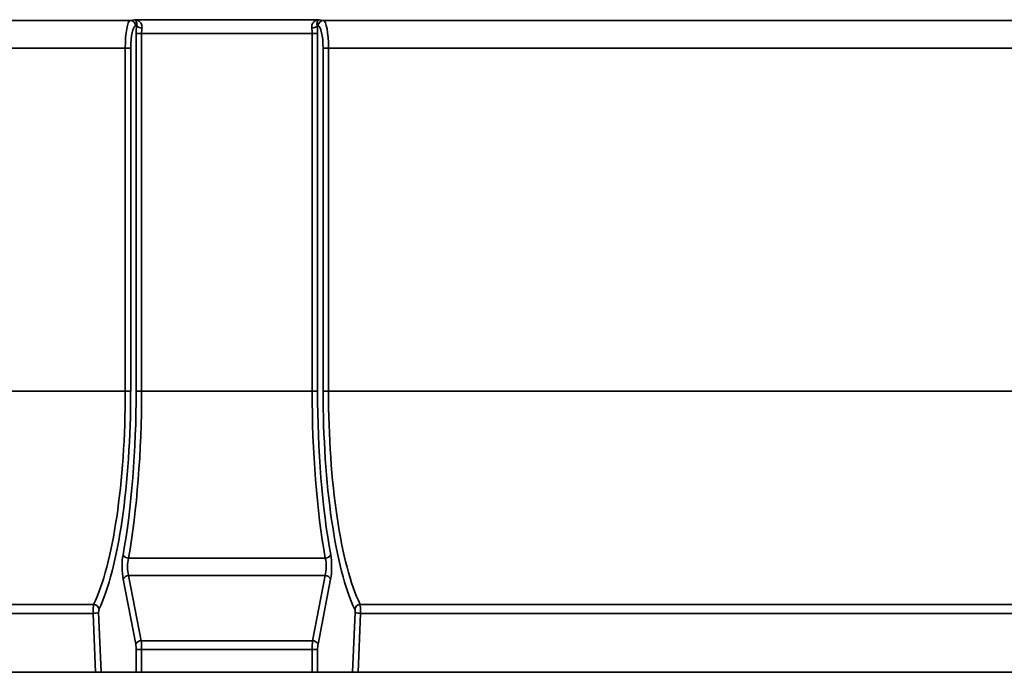
# Model space of a CAD drawing. Units: millimetres. Extents: x -135 to 2682, y -16 to 1848.
# Drawn here: x 701 to 1055, y 1004 to 1239 of the extents above; entities that cross this region are included whole.
import ezdxf

# ---------------------------------------------------------------- set-up
doc = ezdxf.new("R2010")
doc.units = ezdxf.units.MM
doc.header["$LTSCALE"] = 5

msp = doc.modelspace()

# ---------------------------------------------------------------- linework, layer by layer
at = {"color": 7, "linetype": 'Continuous', "lineweight": 35}
for p, q in [((410.01, 1239.06), (740.39, 1239.06)), ((740.39, 1239.06), (741.98, 1239.3)), ((741.98, 1239.3), (808.42, 1239.3)), ((808.42, 1239.3), (810.01, 1239.06)), ((810.01, 1239.06), (1140.39, 1239.06)), ((742.68, 1237.11), (742.34, 1237.06)), ((744.49, 1234.3), (742.54, 1234.3)), ((742.54, 1105.52), (742.54, 1234.3)), ((805.91, 1234.3), (744.49, 1234.3)), ((744.49, 1234.3), (744.49, 1105.52)), ((807.86, 1234.3), (805.91, 1234.3)), ((805.91, 1105.52), (805.91, 1234.3)), ((808.06, 1237.06), (807.72, 1237.11)), ((807.86, 1234.3), (807.86, 1105.52)), ((738.61, 1229.06), (411.79, 1229.06)), ((738.61, 1229.06), (740.56, 1229.06)), ((738.61, 1105.52), (738.61, 1229.06)), ((740.56, 1229.06), (740.56, 1105.52)), ((809.84, 1105.52), (809.84, 1229.06)), ((809.84, 1229.06), (811.79, 1229.06)), ((1138.61, 1229.06), (811.79, 1229.06)), ((811.79, 1229.06), (811.79, 1105.52)), ((411.79, 1105.52), (738.61, 1105.52)), ((738.61, 1105.52), (740.56, 1105.52)), ((744.49, 1105.52), (742.54, 1105.52)), ((744.49, 1105.52), (805.91, 1105.52)), ((807.86, 1105.52), (805.91, 1105.52)), ((809.84, 1105.52), (811.79, 1105.52)), ((811.79, 1105.52), (1138.61, 1105.52)), ((739.76, 1045.35), (810.64, 1045.35)), ((739.79, 1039.04), (744.33, 1015.61)), ((810.61, 1039.04), (739.79, 1039.04)), ((806.07, 1015.61), (810.61, 1039.04)), ((742.38, 1014.33), (737.84, 1037.75)), ((812.56, 1037.75), (808.02, 1014.33)), ((423.19, 1028.69), (727.21, 1028.69)), ((823.19, 1028.69), (1127.21, 1028.69)), ((727.08, 1025.46), (423.32, 1025.46)), ((727.95, 1004.22), (727.08, 1025.46)), ((729.03, 1025.81), (729.91, 1004.22)), ((820.49, 1004.22), (821.37, 1025.81)), ((823.32, 1025.46), (822.45, 1004.22)), ((1127.08, 1025.46), (823.32, 1025.46)), ((744.33, 1015.61), (806.07, 1015.61)), ((742.54, 1004.22), (742.54, 1012.4)), ((744.49, 1012.4), (742.54, 1012.4)), ((805.91, 1012.4), (744.49, 1012.4)), ((744.49, 1012.4), (744.49, 1004.22)), ((805.91, 1004.22), (805.91, 1012.4)), ((807.86, 1012.4), (805.91, 1012.4)), ((807.86, 1012.4), (807.86, 1004.22)), ((727.95, 1004.22), (422.45, 1004.22)), ((729.91, 1004.22), (727.95, 1004.22)), ((729.91, 1004.22), (742.54, 1004.22)), ((744.49, 1004.22), (742.54, 1004.22)), ((744.49, 1004.22), (805.91, 1004.22)), ((807.86, 1004.22), (805.91, 1004.22)), ((820.49, 1004.22), (807.86, 1004.22)), ((822.45, 1004.22), (820.49, 1004.22)), ((1127.95, 1004.22), (822.45, 1004.22))]:
    msp.add_line(p, q, dxfattribs=at)
for centre, radius, start, end in [((740.35, 1237.06), 1.99, 359.8081, 88.7393), ((810.05, 1237.06), 1.99, 91.2607, 180.1919), ((744.56, 1238.89), 2.59, 223.6003, 271.6265), ((805.85, 1238.89), 2.59, 268.3735, 316.3997), ((739.8, 1047.57), 2.21, 206.0866, 268.9517), ((810.6, 1047.57), 2.21, 271.0483, 333.9134), ((739.85, 1036.84), 2.2, 91.3773, 155.4481), ((810.56, 1036.84), 2.2, 24.5519, 88.6227), ((727.06, 1026.57), 2.13, 8.6289, 85.8686), ((823.35, 1026.57), 2.13, 94.1314, 171.3711), ((727.24, 1030.25), 4.79, 268.1749, 292.035), ((823.17, 1030.25), 4.79, 247.965, 271.8251), ((744.38, 1013.41), 2.2, 91.3774, 155.4479), ((806.02, 1013.41), 2.2, 24.5521, 88.6226)]:
    msp.add_arc(centre, radius, start, end, dxfattribs=at)
for centre, major_axis, ratio, start_param, end_param in [((740.46, 1229.06), (0, 10), 0.184695, 0.034907, 1.570796), ((809.94, 1229.06), (0, 10), 0.184695, 4.712389, 6.248279), ((742.41, 1229.06), (0, 8), 0.230868, 0.034907, 1.570796), ((744.16, 1234.3), (0, 7), 0.230868, 1.157821, 1.570796), ((746.11, 1234.3), (0, 5), 0.323215, 1.157821, 1.570796), ((804.29, 1234.3), (0, 5), 0.323215, 4.712389, 5.125365), ((806.24, 1234.3), (0, 7), 0.230868, 4.712389, 5.125365), ((808, 1229.06), (0, 8), 0.230868, 4.712389, 6.248279), ((718.46, 1105.52), (0, 85.3), 0.236281, 3.590923, 4.712389), ((720.4, 1105.52), (0, 87.3), 0.230868, 3.590923, 4.712389), ((720.61, 1105.52), (0, 95), 0.230868, 4.043282, 4.712389), ((722.56, 1105.52), (0, 97), 0.226108, 4.043282, 4.712389), ((827.84, 1105.52), (0, 97), 0.226108, 1.570796, 2.239903), ((829.79, 1105.52), (0, 95), 0.230868, 1.570796, 2.239903), ((830, 1105.52), (0, 87.3), 0.230868, 1.570796, 2.692262), ((831.95, 1105.52), (0, 85.3), 0.236281, 1.570796, 2.692262), ((739.08, 1042.25), (0, 7), 0.230868, 0.901689, 2.268928), ((811.32, 1042.25), (0, 7), 0.230868, 4.014257, 5.381496), ((741.03, 1042.25), (0, 5), 0.323215, 0.901689, 2.268928), ((809.37, 1042.25), (0, 5), 0.323215, 4.014257, 5.381496), ((727.31, 1025.98), (0, 3), 0.076956, 0.449331, 1.745329), ((823.09, 1025.98), (0, 3), 0.076956, 4.537856, 5.833855), ((729.26, 1025.98), (0, 1), 0.230868, 0.449331, 1.745329), ((821.14, 1025.98), (0, 1), 0.230868, 4.537856, 5.833855), ((741.85, 1012.4), (0, 3), 0.230868, 4.712389, 5.410521), ((743.8, 1012.4), (0, 5), 0.138521, 4.712389, 5.410521), ((806.6, 1012.4), (0, 5), 0.138521, 0.872665, 1.570796), ((808.55, 1012.4), (0, 3), 0.230868, 0.872665, 1.570796)]:
    msp.add_ellipse(centre, major_axis=major_axis, ratio=ratio, start_param=start_param, end_param=end_param, dxfattribs=at)
for points, knots in [([(742.68, 1237.11), (742.72, 1237.31), (742.74, 1237.49), (742.75, 1237.82), (742.74, 1237.97), (742.69, 1238.37), (742.62, 1238.58), (742.47, 1238.92), (742.37, 1239.05), (742.23, 1239.18), (742.18, 1239.22), (742.08, 1239.27), (742.03, 1239.29), (741.98, 1239.3)], [0, 0, 0, 0, 0.125, 0.125, 0.25, 0.25, 0.5, 0.5, 0.75, 0.75, 0.875, 0.875, 1, 1, 1, 1]), ([(744.63, 1236.31), (744.66, 1236.55), (744.66, 1236.78), (744.6, 1237.23), (744.54, 1237.44), (744.3, 1238), (744.06, 1238.31), (743.67, 1238.67), (743.53, 1238.78), (743.24, 1238.96), (743.08, 1239.03), (742.78, 1239.15), (742.62, 1239.2), (742.3, 1239.27), (742.14, 1239.29), (741.98, 1239.3)], [0, 0, 0, 0, 0.125, 0.125, 0.25, 0.25, 0.5, 0.5, 0.625, 0.625, 0.75, 0.75, 0.875, 0.875, 1, 1, 1, 1]), ([(805.77, 1236.31), (805.74, 1236.55), (805.74, 1236.78), (805.8, 1237.23), (805.86, 1237.44), (806.1, 1238), (806.34, 1238.31), (806.73, 1238.67), (806.87, 1238.78), (807.16, 1238.96), (807.32, 1239.03), (807.63, 1239.15), (807.78, 1239.2), (808.1, 1239.27), (808.26, 1239.29), (808.42, 1239.3)], [0, 0, 0, 0, 0.125, 0.125, 0.25, 0.25, 0.5, 0.5, 0.625, 0.625, 0.75, 0.75, 0.875, 0.875, 1, 1, 1, 1]), ([(807.72, 1237.11), (807.68, 1237.31), (807.66, 1237.49), (807.65, 1237.82), (807.66, 1237.97), (807.71, 1238.37), (807.78, 1238.58), (807.94, 1238.92), (808.03, 1239.05), (808.17, 1239.18), (808.22, 1239.22), (808.32, 1239.27), (808.37, 1239.29), (808.42, 1239.3)], [0, 0, 0, 0, 0.125, 0.125, 0.25, 0.25, 0.5, 0.5, 0.75, 0.75, 0.875, 0.875, 1, 1, 1, 1])]:
    msp.add_open_spline(points, degree=3, knots=knots, dxfattribs=at)

doc.saveas('drawing.dxf')
